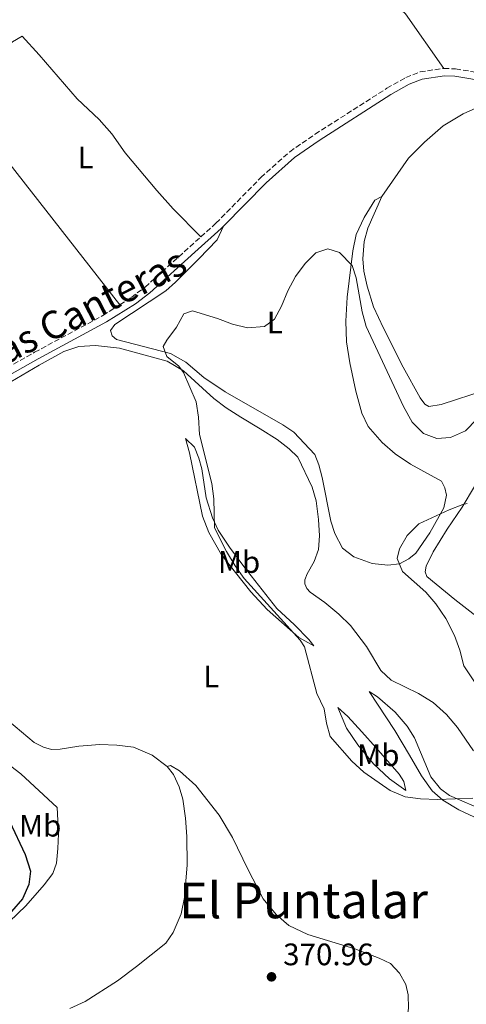
# Model space of a CAD drawing. Units: metres. Extents: x 622621 to 626107, y 4641592 to 4643966.
# Drawn here: x 622887 to 623031, y 4642952 to 4643269 of the extents above; entities that cross this region are included whole.
import ezdxf
from ezdxf.enums import TextEntityAlignment as Align

# ---------------------------------------------------------------- set-up
doc = ezdxf.new("R2010")
doc.units = ezdxf.units.M
doc.header["$MEASUREMENT"] = 0
doc.linetypes.add('DGN Style 3', pattern=[2.435890702152634, 1.739921930109024, -0.6959687720436097])
for name, color, linetype, lineweight in [('Balsa-alberca', 142, 'Continuous', 0), ('Camino', 7, 'DGN Style 3', 0), ('Cota de punto acotado terreno', 7, 'Continuous', 0), ('Curva de nivel directora', 30, 'Continuous', 30), ('Curva de nivel intermedia', 30, 'Continuous', 0), ('Etiqueta de uso rústico', 92, 'Continuous', 0), ('Línea de cambio de uso (parcela vista)', 92, 'Continuous', 0), ('Margen derecho', 7, 'Continuous', 0), ('Punto acotado terreno (símbolo)', 7, 'Continuous', 0), ('Texto de Área (paraje) menor', 7, 'Continuous', 0)]:
    doc.layers.add(name, color=color, linetype=linetype, lineweight=lineweight)
doc.styles.add('Style-Arial', font='arial.ttf')

# ---------------------------------------------------------------- blocks, each defined once
blk = doc.blocks.new('5PATER')
at = {"layer": 'Balsa-alberca', "linetype": 'Continuous', "lineweight": 0}
h = blk.add_hatch(color=51, dxfattribs=at)
edge = h.paths.add_edge_path()
edge.add_ellipse((0, 0), major_axis=(-0.1095731443231308, -0.1110710700762829), ratio=0.9994222409660317, start_angle=0, end_angle=360)

msp = doc.modelspace()

# ---------------------------------------------------------------- linework, layer by layer
at = {"layer": 'Camino', "color": 7, "linetype": 'DGN Style 3', "lineweight": 0}
for points in [[(623023.5100000021, 4643253.670000004, 372.3800000000046), (623027.2800000008, 4643253.52, 372.3800000000046), (623051.7499999992, 4643249.460000004, 372.7299999999959), (623065.5399999982, 4643248.059999999, 372.9199999999983), (623082.6099999981, 4643247.52, 372.9199999999983), (623101.1800000002, 4643247.440000001, 373.2700000000041), (623124.149999999, 4643248.980000001, 373.2700000000041), (623165.3299999977, 4643253.149999999, 373.6300000000048), (623211.5899999993, 4643256.410000001, 373.6300000000048), (623240.0399999986, 4643258.63, 374.1000000000059), (623254.0100000007, 4643260.320000002, 374.1600000000035), (623277.6999999993, 4643263.79, 374.1600000000035)], [(622945.0799999974, 4643199.32, 371.6399999999995), (622949.949999998, 4643203.710000004, 371.8500000000058), (622964.4600000009, 4643218.489999999, 372.0299999999988), (622973.7600000015, 4643226.800000002, 372.0299999999988), (622981.9099999988, 4643232.440000001, 372.2100000000065), (623005.120000001, 4643247.260000003, 372.3800000000046), (623011.2199999987, 4643250.710000002, 372.3800000000046), (623015.8000000007, 4643252.570000002, 372.3800000000046), (623023.5100000021, 4643253.670000004, 372.3800000000046)], [(622918.9400000015, 4643177.38, 371.4199999999982), (622922.6299999995, 4643179.710000001, 371.5), (622927.0399999997, 4643183.090000001, 371.5), (622941.5500000003, 4643196.140000002, 371.5), (622945.0799999974, 4643199.32, 371.6399999999995)], [(622851.8700000005, 4643140.32, 370.3300000000018), (622862.5700000002, 4643145.770000001, 370.7899999999935), (622873.9800000008, 4643152.239999998, 370.7899999999935), (622891.4200000019, 4643162.04, 371.3200000000071), (622913.4499999996, 4643173.920000002, 371.3200000000071), (622918.9400000015, 4643177.38, 371.4199999999982)]]:
    msp.add_polyline3d(points, dxfattribs=at)
at = {"layer": 'Curva de nivel directora', "color": 30, "linetype": 'Continuous', "lineweight": 30, "elevation": 375, "flags": 128}
msp.add_lwpolyline([(622883.3599999996, 4643010.760000001), (622888.3300000007, 4642999.949999999), (622890.0499999995, 4642994.58), (622889.5099999986, 4642990.250000001), (622887.4900000002, 4642985.670000001), (622883.9499999997, 4642981.600000001)], dxfattribs=at)
at = {"layer": 'Curva de nivel intermedia', "color": 30, "linetype": 'Continuous', "lineweight": 0, "flags": 128}
for points, elevation in [([(623037.7600000014, 4643144.270000001), (623030.4200000011, 4643136.720000001), (623025.610000001, 4643134.560000001), (623021.1800000009, 4643134.279999999), (623016.9200000007, 4643135.890000001), (623013.2900000007, 4643139.529999999), (623010.5000000012, 4643144.519999999), (622998.4100000011, 4643170.33), (622997.1100000002, 4643175.16), (622995.2000000014, 4643186.05), (622993.9200000007, 4643190.02), (622989.8000000013, 4643194.24), (622986.0599999995, 4643195.449999999), (622982.2199999995, 4643194.199999999), (622978.7100000002, 4643190.689999999), (622975.6400000014, 4643186.550000001), (622973.1400000001, 4643181.859999999), (622971.1200000017, 4643176.989999998), (622968.7999999993, 4643172.789999999)], 370.0000000000001), ([(622968.7999999993, 4643172.789999999), (622965.6100000021, 4643170.390000001), (622960.1000000001, 4643169.960000002), (622955.2300000018, 4643171.109999998), (622950.4700000009, 4643172.980000001), (622942.3600000017, 4643175.470000001), (622939.6000000013, 4643174.499999999), (622937.1800000005, 4643170.149999999), (622934.0700000013, 4643166.000000001), (622932.9100000013, 4643163.899999999), (622934.04, 4643160.640000001), (622937.9100000014, 4643157.569999999), (622939.4300000013, 4643155.539999999), (622943.5599999997, 4643146.060000001), (622944.3300000009, 4643141.119999998), (622944.6700000007, 4643135.570000002), (622948.6000000001, 4643119.67), (622949.2100000002, 4643114.71), (622949.4900000019, 4643105.430000001), (622953.35, 4643097.720000001), (622956.1100000005, 4643093.109999999), (622959.0700000019, 4643089.07), (622977.1100000021, 4643069.11), (622978.5200000004, 4643067.009999999), (622982.4600000008, 4643051.949999998), (622984.8800000015, 4643046.949999998), (622985.6399999993, 4643042.33), (622986.8000000016, 4643037.999999999), (622993.780000002, 4643030.07), (622997.6900000013, 4643026.519999999), (623006.1600000004, 4643020.640000001), (623010.9600000017, 4643018.55), (623015.9600000017, 4643017.909999998), (623021.4000000021, 4643017.770000001), (623032.890000001, 4643018.119999999)], 370.0000000000001), ([(623030.990000001, 4643113.220000002), (623029.6100000021, 4643112.98), (623025.2100000009, 4643111.199999998), (623015.3600000005, 4643106.690000001), (623011.6800000013, 4643102.919999999), (623009.1500000011, 4643098.61), (623008.4100000013, 4643095.51), (623010.11, 4643091.33), (623017.6700000016, 4643084.640000001), (623020.9100000004, 4643080.829999999), (623024.1, 4643076.140000001), (623026.9000000008, 4643070.679999999), (623028.6900000012, 4643065.960000001), (623029.9600000007, 4643060.890000002), (623041.4699999996, 4643043.649999999)], 365.0000000000001)]:
    msp.add_lwpolyline(points, dxfattribs=dict(at, elevation=elevation))
at = {"layer": 'Línea de cambio de uso (parcela vista)', "color": 92, "linetype": 'Continuous', "lineweight": 0}
for points in [[(623009.3700000001, 4643330.550000001, 373.6499999999942), (623004.2999999998, 4643328.609999999, 373.2899999999936), (622998.8200000003, 4643326.15, 373.2899999999936), (622995, 4643325.060000001, 373.2899999999936), (622990.9100000003, 4643324.100000001, 373.2899999999936), (622976.1900000004, 4643322.52, 373.2899999999936), (622971.1399999997, 4643321.480000001, 373.2899999999936), (622966.8399999999, 4643319.930000001, 373.2899999999936), (622961.6699999999, 4643316.949999999, 373.2899999999936), (622946.4699999997, 4643306.57, 372.7599999999948), (622946.8899999997, 4643305.9, 372.7599999999948), (622975.0599999996, 4643291.82, 372.5800000000018), (622984.3899999997, 4643287.66, 372.5800000000018), (622991.4699999997, 4643284.859999999, 372.4100000000035), (623004.3099999996, 4643277.59, 372.2299999999959), (623011.0999999996, 4643271.279999999, 372.4100000000035), (623023.5099999999, 4643253.67, 372.3800000000047)], [(622867.2199999997, 4643243.180000001, 372.0500000000029), (622871.3499999996, 4643248.41, 371.8699999999953), (622876.7400000002, 4643254.52, 371.8699999999953), (622884.2300000006, 4643262.26, 371.8699999999953), (622887.4400000004, 4643264.130000001, 371.8699999999953), (622892.8899999997, 4643258.07, 372.0500000000029), (622905.2000000002, 4643243.859999999, 371.8699999999953), (622912.29, 4643237.220000001, 371.6900000000023), (622916.3799999999, 4643232.59, 371.6900000000023), (622920.5999999996, 4643226.390000001, 371.6900000000023), (622930.8300000001, 4643214.32, 371.5200000000041), (622936.1200000001, 4643208.4, 371.5200000000041), (622945.0800000001, 4643199.32, 371.6499999999942)], [(623003.4299999997, 4643212.350000001, 372.0399999999936), (623012.1200000001, 4643224.689999999, 372.3899999999995), (623017.2599999999, 4643229.9, 372.3899999999995), (623023.29, 4643235.09, 372.570000000007), (623029.7599999999, 4643238.980000001, 372.570000000007), (623038.1200000001, 4643242.82, 372.75), (623049.4299999997, 4643247.41, 372.6999999999971)], [(622867.2199999997, 4643243.180000001, 372.0500000000029), (622870.2199999997, 4643238.859999999, 371.8699999999953), (622878.4000000004, 4643229.15, 371.8699999999953), (622918.9400000004, 4643177.380000001, 371.4199999999983)], [(622952.4000000004, 4643202.77, 371.8600000000006), (622950.2999999998, 4643198.34, 371.679999999993), (622944.4600000001, 4643192.189999999, 370.9700000000012), (622936.9000000004, 4643184.67, 370.6199999999953), (622933.8099999996, 4643181.91, 370.7899999999936), (622917.2800000003, 4643170.99, 371.3300000000018), (622915.8899999997, 4643169.07, 371.3300000000018), (622916.4699999997, 4643167.4, 371.3300000000018), (622917.79, 4643166.189999999, 371.1499999999942), (622935.3200000003, 4643161.630000001, 369.7299999999959), (622940.2400000002, 4643158.869999999, 369.5500000000029), (622946.0099999999, 4643153.890000001, 369.1999999999971), (622952.9299999997, 4643149.289999999, 368.3099999999977), (622971.4699999997, 4643138.640000001, 366.5299999999988), (622975.0800000001, 4643136.27, 366.3600000000006), (622981.8499999996, 4643129.029999999, 365.820000000007), (622983.1299999999, 4643125.77, 365.6499999999942), (622984.1900000004, 4643121.619999999, 365.820000000007), (622987.0300000003, 4643107.5, 365.6499999999942), (622988.25, 4643103.539999999, 365.6499999999942), (622990.7699999996, 4643098.880000001, 365.4700000000012), (622994.3899999997, 4643095.99, 365.4700000000012), (623000.2999999998, 4643093.880000001, 365.4700000000012), (623005.4500000002, 4643093.390000001, 365.2899999999936), (623009.2000000002, 4643093.810000001, 365.1100000000006), (623012.1600000003, 4643095.42, 364.929999999993), (623014.4800000006, 4643097.17, 364.929999999993), (623018.9299999997, 4643103.82, 364.929999999993), (623023.4299999997, 4643111.859999999, 365.1100000000006), (623024.3799999999, 4643115.970000001, 365.2899999999936), (623023.79, 4643118.300000001, 365.4700000000012), (623022.7199999997, 4643120.41, 365.820000000007), (623012.7300000006, 4643125.930000001, 366), (623007.7699999996, 4643129.289999999, 366), (623003.6200000001, 4643132.949999999, 366), (622999.04, 4643138.140000001, 366.3600000000006), (622996.9699999997, 4643142.390000001, 366.3600000000006), (622995.1200000001, 4643149.550000001, 366.7100000000065), (622993.0899999999, 4643158.609999999, 367.6000000000058), (622992.0300000003, 4643165.41, 367.9499999999971), (622991.8200000003, 4643172.08, 368.8399999999965), (622992.2699999996, 4643179.789999999, 369.3699999999953), (622994.1100000005, 4643194.789999999, 370.0800000000018), (622995.2300000006, 4643200.09, 370.4400000000023), (622997.75, 4643205.600000001, 371.1499999999942), (623001.2100000001, 4643211.16, 371.5), (623003.4299999997, 4643212.350000001, 372.0399999999936)], [(623003.4299999997, 4643212.350000001, 372.0399999999936), (622998.9600000001, 4643202.16, 371.679999999993), (622997.75, 4643197.859999999, 371.5), (622997.3799999999, 4643192.230000001, 371.3300000000018), (622997.7000000002, 4643188.25, 371.3300000000018), (622998.7400000002, 4643183.350000001, 371.3300000000018), (623000.8099999996, 4643176.710000001, 371.3300000000018), (623003.9600000001, 4643169.83, 371.1499999999942), (623010.3499999996, 4643157.289999999, 370.9700000000012), (623015.8200000003, 4643147.350000001, 370.9700000000012), (623017.2999999998, 4643145.359999999, 370.9700000000012), (623018.6200000001, 4643144.52, 370.9700000000012), (623022.6699999999, 4643145.210000001, 370.9700000000012), (623051.6200000001, 4643154.67, 370.6199999999953), (623065.2599999999, 4643159.189999999, 371.1499999999942), (623069.5899999999, 4643161, 371.1499999999942), (623072.4000000004, 4643162.560000001, 371.3300000000018), (623075.3499999996, 4643164.99, 371.3300000000018), (623078.0899999999, 4643168.119999999, 371.3300000000018), (623080.7100000001, 4643172.92, 371.3300000000018), (623085.2800000003, 4643186.92, 371.3300000000018), (623086.7800000003, 4643188.800000001, 371.1499999999942)], [(622876.3700000001, 4643148.26, 370.7899999999936), (622892.9199999999, 4643157.92, 370.9600000000065), (622900.79, 4643162.350000001, 371.320000000007), (622905.6900000004, 4643163.869999999, 371.320000000007), (622911.04, 4643164.25, 371.1399999999995), (622918.7599999999, 4643163.350000001, 371.1399999999995), (622934.2400000002, 4643159.210000001, 370.429999999993), (622939.4299999997, 4643156.039999999, 370.0800000000018), (622949.2699999996, 4643147.100000001, 369.5399999999936), (622953.2300000006, 4643144.100000001, 369.3699999999953), (622957.9600000001, 4643141.15, 369.1900000000023), (622964.1600000003, 4643137.359999999, 368.1199999999953), (622969.6799999997, 4643133.869999999, 367.7700000000041), (622973.5599999996, 4643130.869999999, 367.5899999999965), (622976.3200000003, 4643128.189999999, 367.4100000000035), (622981.0300000003, 4643118.5, 367.2299999999959), (622982.3300000001, 4643114.119999999, 367.2299999999959), (622983.0800000001, 4643108.130000001, 367.2299999999959), (622983.3799999999, 4643102.810000001, 367.0599999999977), (622982.9900000002, 4643098.41, 367.2299999999959), (622981.6699999999, 4643094.560000001, 367.2299999999959), (622979.4199999999, 4643090.539999999, 367.4100000000035), (622978.6299999999, 4643088.59, 367.7700000000041), (622978.6100000005, 4643087.289999999, 368.3000000000029), (622979.2599999999, 4643085.850000001, 368.3000000000029), (622980.3600000005, 4643084.600000001, 368.4799999999959), (622985.0999999996, 4643081.310000001, 369.0099999999948), (622989.6200000001, 4643077.539999999, 369.1900000000023), (622993.4000000004, 4643073.869999999, 369.7200000000012), (622998.4800000006, 4643067.130000001, 369.7200000000012), (623003.0999999996, 4643059.300000001, 369.3699999999953), (623006.5300000003, 4643056.180000001, 368.8300000000018), (623015.3099999996, 4643051.939999999, 367.4100000000035), (623020.0800000001, 4643049, 367.2299999999959), (623024.2999999998, 4643045.109999999, 367.2299999999959), (623027.8600000005, 4643040.99, 367.2299999999959), (623033, 4643033.390000001, 367.2299999999959)], [(622981.5700000003, 4643067.350000001, 370.070000000007), (622976.6500000004, 4643070, 370.25), (622966.5099999999, 4643078.99, 370.429999999993), (622961.2100000001, 4643084.76, 370.429999999993), (622951.7699999996, 4643096.689999999, 370.6100000000006), (622947.6500000004, 4643103.930000001, 370.9600000000065), (622945.5599999996, 4643109.15, 370.9600000000065), (622941.4400000004, 4643129.65, 370.7799999999988), (622940.0700000003, 4643134.25, 370.6100000000006), (622943.0499999998, 4643131.460000001, 370.25), (622944.4400000004, 4643127.91, 370.070000000007), (622945.3499999996, 4643124.49, 370.070000000007), (622946.8200000003, 4643115.09, 370.070000000007), (622948.8499999996, 4643108.600000001, 370.25), (622950.6900000004, 4643104.609999999, 370.070000000007), (622954.2699999996, 4643099.15, 369.8999999999942), (622958.9699999997, 4643092.960000001, 369.3600000000006), (622969.5599999996, 4643079.4, 369.3600000000006), (622975.29, 4643074.08, 369.3600000000006), (622979.9400000004, 4643069.34, 370.070000000007), (622981.5700000003, 4643067.350000001, 370.070000000007)], [(623033.8499999996, 4643077.029999999, 363.2899999999936), (623027, 4643082.220000001, 363.4700000000012), (623018.0300000003, 4643089.65, 364), (623017.4500000002, 4643091.210000001, 364), (623017.7999999998, 4643093.039999999, 364), (623020.04, 4643097.65, 364), (623024.5599999996, 4643104.939999999, 364), (623029.3700000001, 4643112.050000001, 364.7100000000065), (623033.3700000001, 4643118.730000001, 365.4199999999983)], [(623033.29, 4643015.59, 370.070000000007), (623025.2699999996, 4643018.980000001, 369.3600000000006), (623022.4100000003, 4643021.210000001, 369.1900000000023), (623019.2599999999, 4643025.07, 368.6499999999942), (623013.9800000006, 4643037.619999999, 367.7700000000041), (623011.6600000003, 4643041.430000001, 367.7700000000041), (623007.7199999997, 4643045.880000001, 367.9400000000023), (623002.0599999996, 4643050.859999999, 368.6499999999942), (622999.3899999997, 4643052.58, 369.0099999999948), (623007.6500000004, 4643039.99, 368.6499999999942), (623012.3799999999, 4643031.980000001, 368.6499999999942), (623016.2800000003, 4643025.4, 369.1900000000023), (623019.7000000002, 4643020.539999999, 369.1900000000023), (623023.2000000002, 4643017.529999999, 369.5399999999936), (623028.3099999996, 4643014.359999999, 369.8999999999942), (623036.4100000003, 4643010.609999999, 370.25)], [(622880.2699999996, 4643046.67, 373.1699999999983), (622883.0599999996, 4643043.01, 373.2700000000041), (622891.2400000002, 4643036.09, 373.2700000000041), (622894.2699999996, 4643034.57, 373.2700000000041), (622896.8499999996, 4643033.82, 373.2700000000041), (622899.6799999997, 4643033.930000001, 373.2700000000041), (622905.7000000002, 4643034.949999999, 372.9199999999983), (622912.4699999997, 4643035.460000001, 372.5599999999977), (622917.9500000002, 4643035.27, 372.3800000000047), (622923.3600000005, 4643034.57, 372.3800000000047), (622929.3200000003, 4643032.01, 372.3800000000047), (622934.2300000006, 4643028.42, 372.3800000000047)], [(623011.1699999999, 4643020.619999999, 369.3600000000006), (623005.9800000006, 4643024.350000001, 369.8999999999942), (623000.7999999998, 4643029.27, 370.070000000007), (622995.7599999999, 4643035.34, 369.8999999999942), (622992.1100000005, 4643040.689999999, 369.8999999999942), (622989.2599999999, 4643047.390000001, 369.8999999999942), (622992.4699999997, 4643044.529999999, 369.5399999999936), (622997.0499999998, 4643039.57, 369.1900000000023), (623001.6200000001, 4643034.42, 368.8300000000018), (623009.0800000001, 4643025.92, 368.8300000000018), (623010.5300000003, 4643023.560000001, 368.8300000000018), (623011.1699999999, 4643020.619999999, 369.3600000000006)], [(622882.3700000001, 4643029.58, 373.8000000000029), (622886.9199999999, 4643026, 373.8000000000029), (622898.7300000006, 4643015.100000001, 373.8000000000029), (622899.0800000001, 4643006.65, 373.8000000000029), (622898.9600000001, 4643001.880000001, 373.9799999999959), (622898.4299999997, 4642997.15, 374.1600000000035), (622897.25, 4642993.890000001, 374.1600000000035), (622894.5099999999, 4642990.199999999, 374.3399999999965), (622888.5700000003, 4642983.449999999, 374.5099999999948), (622883.3499999996, 4642978.350000001, 375.0500000000029)], [(622934.2300000006, 4643028.42, 372.3800000000047), (622936.2000000002, 4643025.800000001, 372.3800000000047), (622938.04, 4643021.77, 372.2100000000065), (622939.2199999997, 4643017.800000001, 372.2100000000065), (622940.1200000001, 4643011.699999999, 372.3800000000047), (622940.5, 4643005.82, 372.7400000000052), (622940.5999999996, 4642996.630000001, 372.7400000000052), (622939.8099999996, 4642986.039999999, 372.7400000000052), (622938.7000000002, 4642980.810000001, 372.9199999999983), (622936.1399999997, 4642974.779999999, 372.9199999999983), (622933.7300000006, 4642971.390000001, 372.9199999999983), (622924.3399999999, 4642963.810000001, 373.4499999999971), (622918.1799999997, 4642959.220000001, 373.4499999999971), (622907.7000000002, 4642952.550000001, 373.2700000000041), (622902.8099999996, 4642950.279999999, 373.2700000000041)], [(622979.5700000003, 4642974.199999999, 370.9600000000065), (622973.5, 4642977.09, 371.1399999999995), (622969.3899999997, 4642980.57, 371.1399999999995), (622965.1799999997, 4642985.689999999, 371.1399999999995), (622960.2400000002, 4642995.230000001, 371.1399999999995), (622955.2599999999, 4643005.470000001, 371.5), (622950.9500000002, 4643012.67, 371.6699999999983), (622943.4000000004, 4643022.210000001, 371.6699999999983), (622938.1900000004, 4643026.980000001, 371.8500000000058), (622935.2599999999, 4643028.65, 372.0299999999988), (622934.2300000006, 4643028.42, 372.3800000000047)], [(623041.0499999998, 4642898.050000001, 369.5399999999936), (623030.6399999997, 4642896.789999999, 369.8999999999942), (623014.79, 4642895.850000001, 370.070000000007), (623000.0099999999, 4642895.680000001, 370.429999999993), (622994.6799999997, 4642895.869999999, 370.429999999993), (622994.4400000004, 4642896.76, 370.429999999993), (622997.0700000003, 4642903.16, 370.429999999993), (623005.2000000002, 4642926.220000001, 370.6100000000006), (623009.0300000003, 4642937.26, 370.429999999993), (623011.3399999999, 4642945, 370.429999999993), (623012.0800000001, 4642950.34, 370.429999999993), (623011.9900000002, 4642954.66, 370.6100000000006), (623011.2300000006, 4642958, 370.6100000000006), (623009.2100000001, 4642961.689999999, 370.6100000000006), (623006.2599999999, 4642964.74, 370.6100000000006), (623002.6200000001, 4642966.52, 370.7899999999936), (622994.7199999997, 4642969.57, 370.7899999999936), (622979.5700000003, 4642974.199999999, 370.9600000000065)]]:
    msp.add_polyline3d(points, dxfattribs=at)
at = {"layer": 'Margen derecho', "color": 7, "linetype": 'Continuous', "lineweight": 0}
for points in [[(622952.3999999977, 4643202.77, 371.8600000000007), (622966.1200000016, 4643216.75, 372.0299999999988), (622975.2500000001, 4643224.910000001, 372.0299999999988), (622983.2399999987, 4643230.440000001, 372.2100000000065), (623006.3599999994, 4643245.2, 372.3800000000046), (623012.2699999993, 4643248.539999999, 372.3800000000046), (623016.4400000002, 4643250.230000001, 372.3800000000046), (623023.6399999995, 4643251.270000001, 372.3800000000046), (623027.0399999993, 4643251.13, 372.3800000000046), (623049.4299999991, 4643247.41, 372.6999999999972)], [(622875.1599999988, 4643150.149999999, 370.7899999999935), (622892.5799999975, 4643159.940000001, 371.3200000000071), (622914.6599999989, 4643171.840000001, 371.3200000000071), (622923.9999999997, 4643177.74, 371.5), (622928.5799999973, 4643181.239999998, 371.5), (622943.1599999998, 4643194.36, 371.5), (622951.6199999999, 4643201.969999999, 371.8500000000058), (622952.3999999977, 4643202.77, 371.8600000000007)]]:
    msp.add_polyline3d(points, dxfattribs=at)

# ---------------------------------------------------------------- block references
at = {"layer": 'Punto acotado terreno (símbolo)', "color": 7, "linetype": 'Continuous', "lineweight": 0, "xscale": 10, "yscale": 10, "zscale": 10}
msp.add_blockref('5PATER', (622967.8699999995, 4642960.480000001, 370.9600000000065), dxfattribs=at)

# ---------------------------------------------------------------- texts
at = {"color": 7, "linetype": 'Continuous', "lineweight": 0, "style": 'Style-Arial'}
msp.add_text('Camino de las Canteras', height=9, rotation=26.99199, dxfattribs=at).set_placement((622881.5101928593, 4643157.662692879, 370.9900000000052), align=Align.CENTER)
at = {"layer": 'Cota de punto acotado terreno', "color": 7, "linetype": 'Continuous', "lineweight": 0, "style": 'Style-Arial'}
msp.add_text('370.96', height=7.000000000000002, dxfattribs=at).set_placement((622971.6200000007, 4642964.230000001, 370.9600000000065))
at = {"layer": 'Etiqueta de uso rústico', "color": 92, "linetype": 'Continuous', "lineweight": 0, "style": 'Style-Arial'}
for s, p in [('L', (622907.8714203798, 4643224.880009999, 371.7400000000052)), ('L', (622968.9514203784, 4643171.67001, 369.9600000000065)), ('Mb', (622957.3902462426, 4643094.370010001, 369.8099999999977)), ('L', (622948.4414203806, 4643057.380009999, 371.3699999999953)), ('Mb', (623002.3302462411, 4643032.020009998, 369.3699999999953)), ('Mb', (622893.2202462428, 4643009.270009998, 374.320000000007))]:
    msp.add_text(s, height=7.000000000000002, dxfattribs=at).set_placement(p, align=Align.MIDDLE_CENTER)
at = {"layer": 'Texto de Área (paraje) menor', "color": 7, "linetype": 'Continuous', "lineweight": 0, "style": 'Style-Arial'}
msp.add_text('El Puntalar', height=11.5, dxfattribs=at).set_placement((622978.1774920267, 4642985.140009999, 370.9499999999971), align=Align.MIDDLE_CENTER)

doc.saveas('drawing.dxf')
